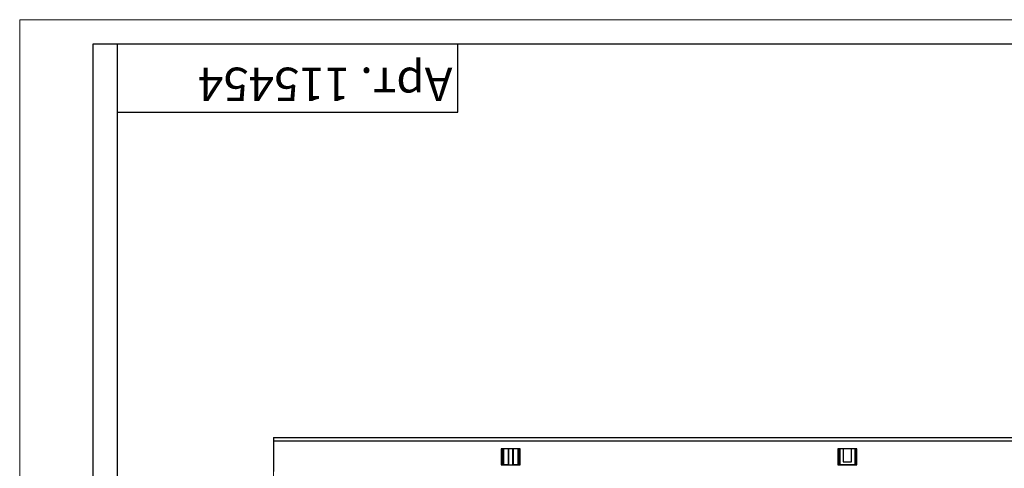
# Model space of a CAD drawing. Units: millimetres. Extents: x 0 to 594, y 0 to 420.
# Drawn here: x 0 to 202, y 328 to 420 of the extents above; entities that cross this region are included whole.
import ezdxf

# ---------------------------------------------------------------- set-up
doc = ezdxf.new("R2010")
doc.units = ezdxf.units.MM
doc.styles.add('SLDTEXTSTYLE0', font='Panton')
doc.styles.add('SLDTEXTSTYLE1', font='Panton', dxfattribs={"bigfont": 'bigfont'})
doc.styles.add('SLDTEXTSTYLE3', font='Panton')
doc.dimstyles.new('SLDDIMSTYLE1', dxfattribs={"dimtxt": 3.5, "dimasz": 3.302, "dimexe": 0, "dimexo": 0.0625, "dimgap": 0.875, "dimtad": 1, "dimlfac": 3, "dimrnd": 1e-09, "dimzin": 12, "dimdsep": 46, "dimtxsty": 'SLDTEXTSTYLE0', "dimsah": 1, "dimcen": 0.09, "dimadec": 0, "dimazin": 3, "dimtfac": 1, "dimtofl": 0, "dimtmove": 0, "dimatfit": 3, "dimfxl": 1, "dimfrac": 2, "dimtolj": 1, "dimtzin": 12, "dimarcsym": 0})

# ---------------------------------------------------------------- blocks, each defined once
blk = doc.blocks.new('_D_5')
at = {"color": 7, "linetype": 'Continuous', "lineweight": 0}
for p, q in [((52.11, 334.16), (52.11, 261.33)), ((385.45, 334.16), (385.45, 261.33)), ((52.11, 262.33), (385.45, 262.33))]:
    blk.add_line(p, q, dxfattribs=at)
at = {"color": 7, "linetype": 'Continuous', "lineweight": 18}
for points in [[(52.11, 262.33), (55.41, 261.82), (55.41, 262.84)], [(385.45, 262.33), (382.14, 262.84), (382.14, 261.82)]]:
    blk.add_solid(points, dxfattribs=at)
at = {"color": 7, "linetype": 'Continuous', "lineweight": 18, "insert": (213.67, 266.94), "char_height": 3.5, "attachment_point": 1, "style": 'SLDTEXTSTYLE3'}
blk.add_mtext('1000', dxfattribs=at)

msp = doc.modelspace()

# ---------------------------------------------------------------- linework, layer by layer
at = {"color": 7, "linetype": 'Continuous', "lineweight": 18, "true_color": 0xffffff}
for q in [(594, 420), (0, 0)]:
    msp.add_line((0, 420), q, dxfattribs=at)
at = {"color": 7, "linetype": 'Continuous', "lineweight": 25, "true_color": 0xffffff}
for p, q in [((20, 415), (15, 415)), ((15, 415), (15, 292))]:
    msp.add_line(p, q, dxfattribs=at)
at = {"color": 7, "linetype": 'Continuous', "lineweight": 25}
for p, q in [((20, 415), (20, 5)), ((589, 415), (20, 415)), ((20, 415), (20, 5)), ((90, 401), (90, 415)), ((20, 401), (90, 401)), ((52.1122, 334.1598), (52.1122, 333.4931)), ((52.1122, 334.1598), (385.4455, 334.1598)), ((52.1122, 333.4931), (385.4455, 333.4931)), ((52.1122, 333.4931), (52.1122, 327.1598)), ((102.8122, 331.8265), (98.8955, 331.8265)), ((98.8955, 331.8265), (98.8955, 328.5265)), ((99.3615, 331.8265), (99.3615, 328.5265)), ((100.3615, 331.8265), (100.3615, 328.5265)), ((101.3589, 331.8265), (101.3589, 328.5265)), ((102.3589, 331.8265), (102.3589, 328.5265)), ((102.8122, 328.5265), (102.8122, 331.8265)), ((171.9789, 331.8265), (168.0622, 331.8265)), ((168.0622, 331.8265), (168.0622, 328.5265)), ((168.4919, 331.8265), (168.4919, 328.5265)), ((169.1586, 331.8265), (169.1586, 329.1931)), ((170.8824, 329.1931), (170.8824, 331.8265)), ((171.5491, 331.8265), (171.5491, 328.5265)), ((171.9789, 328.5265), (171.9789, 331.8265)), ((98.8955, 328.5265), (102.8122, 328.5265)), ((100.3615, 328.5265), (99.3615, 328.5265)), ((102.3589, 328.5265), (101.3589, 328.5265)), ((168.0622, 328.5265), (171.9789, 328.5265)), ((171.5491, 328.5265), (168.4919, 328.5265)), ((169.1586, 329.1931), (170.8824, 329.1931))]:
    msp.add_line(p, q, dxfattribs=at)
at = {"color": 8, "linetype": 'Continuous', "lineweight": 25}
for p, q in [((99.2782, 331.7427), (98.8955, 331.7427)), ((99.2782, 328.5265), (99.2782, 331.7427)), ((100.4449, 331.8265), (100.4449, 328.5265)), ((101.2755, 328.5265), (101.2755, 331.8265)), ((102.8122, 331.7427), (102.4422, 331.7427)), ((102.4422, 331.7427), (102.4422, 328.5265)), ((168.3294, 328.5265), (168.3294, 331.8265)), ((168.3884, 331.8265), (168.3884, 328.5265)), ((171.7848, 331.8265), (171.7848, 328.5265))]:
    msp.add_line(p, q, dxfattribs=at)
at = {"color": 7, "linetype": 'Continuous', "lineweight": 25}
for points, knots in [([(99.3189, 331.8265), (99.3186, 331.8258), (99.3081, 331.7993), (99.2921, 331.7706), (99.2785, 331.7434), (99.2782, 331.7427)], [0, 0, 0, 0, 0.02573441, 0.97756211, 1, 1, 1, 1]), ([(102.4422, 331.7427), (102.4419, 331.7434), (102.4282, 331.7706), (102.4122, 331.7993), (102.4017, 331.8258), (102.4014, 331.8265)], [0, 0, 0, 0, 0.02243789, 0.974265588, 1, 1, 1, 1])]:
    msp.add_open_spline(points, degree=3, knots=knots, dxfattribs=at)

# ---------------------------------------------------------------- texts
at = {"color": 7, "linetype": 'Continuous', "lineweight": 18, "true_color": 0xffffff, "insert": (62.7452, 403.2673), "char_height": 6.879167, "attachment_point": 2, "rotation": 180, "style": 'SLDTEXTSTYLE1'}
msp.add_mtext('Арт. 115454', dxfattribs=at)

# ---------------------------------------------------------------- dimensions: what is measured, and where the dimension line sits
at = {"color": 7, "linetype": 'Continuous', "lineweight": 18}
dim = msp.add_linear_dim(base=(385.4455, 262.3273), p1=(52.1122, 334.1598), p2=(385.4455, 334.1598), dimstyle='SLDDIMSTYLE1', dxfattribs=at)
dim.commit()
dim.dimension.update_dxf_attribs({"geometry": '_D_5', "text_midpoint": (219.0773, 262.3273), "dimtype": 160})

doc.saveas('drawing.dxf')
